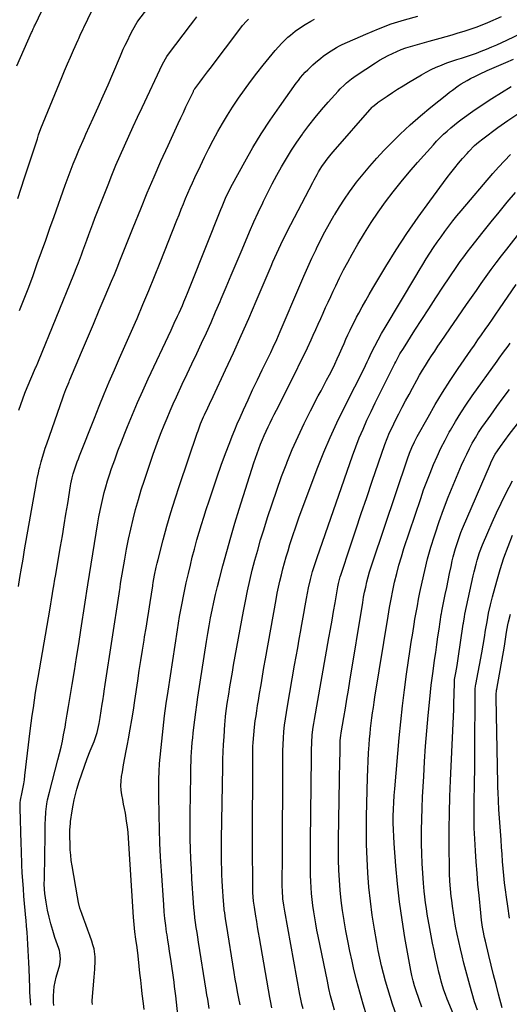
# Model space of a CAD drawing. Units: inches. Extents: x 1889552 to 1894879, y 416840 to 422033.
# Drawn here: x 1892262 to 1892538, y 420008 to 420563 of the extents above; entities that cross this region are included whole.
import ezdxf

# ---------------------------------------------------------------- set-up
doc = ezdxf.new("R2010")
doc.units = ezdxf.units.IN
doc.header["$MEASUREMENT"] = 0
doc.layers.add('7', color=7, linetype='Continuous')
doc.layers.add('8', color=7, linetype='Continuous')

msp = doc.modelspace()

# ---------------------------------------------------------------- linework, layer by layer
at = {"layer": '7', "color": 18}
for points in [[(1892260.45, 420536.95, 1736), (1892268.83, 420555.78, 1736), (1892269.06, 420556.31, 1736), (1892269.77, 420557.88, 1736), (1892270.24, 420558.93, 1736), (1892270.49, 420559.45, 1736), (1892270.73, 420559.97, 1736), (1892283.56, 420587.09, 1736)], [(1892261.11, 420462.18, 1738), (1892263, 420467.93, 1738), (1892264.88, 420473.68, 1738), (1892266.74, 420479.44, 1738), (1892272.04, 420495.85, 1738), (1892272.76, 420498, 1738), (1892274.09, 420501.54, 1738), (1892285.8, 420530.26, 1738), (1892287.4, 420534.13, 1738), (1892289.02, 420537.99, 1738), (1892290.68, 420541.84, 1738), (1892292.37, 420545.68, 1738), (1892294.98, 420551.55, 1738), (1892295.38, 420552.44, 1738), (1892296.6, 420555.11, 1738), (1892297.42, 420556.88, 1738), (1892297.84, 420557.76, 1738), (1892298.27, 420558.64, 1738), (1892305.21, 420573.11, 1738)], [(1892261.39, 420243.19, 1744), (1892262.22, 420248.39, 1744), (1892263.07, 420253.59, 1744), (1892263.96, 420258.78, 1744), (1892264.86, 420263.96, 1744), (1892271.63, 420301.95, 1744), (1892272.02, 420304.1, 1744), (1892272.66, 420307.31, 1744), (1892273.15, 420309.44, 1744), (1892273.42, 420310.5, 1744), (1892274.23, 420313.56, 1744), (1892274.95, 420316.14, 1744), (1892275.7, 420318.71, 1744), (1892276.52, 420321.26, 1744), (1892277.37, 420323.8, 1744), (1892286.42, 420349.75, 1744), (1892286.97, 420351.29, 1744), (1892288.13, 420354.36, 1744), (1892289.92, 420358.77, 1744), (1892290.25, 420359.54, 1744), (1892290.38, 420359.85, 1744), (1892296.93, 420375.38, 1744), (1892300.27, 420383.3, 1744), (1892303.62, 420391.21, 1744), (1892306.97, 420399.13, 1744), (1892310.32, 420407.04, 1744), (1892313.93, 420415.56, 1744), (1892315.51, 420419.32, 1744), (1892317.07, 420423.09, 1744), (1892318.61, 420426.87, 1744), (1892320.12, 420430.66, 1744), (1892321.63, 420434.45, 1744), (1892323.14, 420438.24, 1744), (1892324.65, 420442.03, 1744), (1892326.17, 420445.82, 1744), (1892330.37, 420456.3, 1744), (1892334.06, 420465.29, 1744), (1892337.84, 420474.25, 1744), (1892341.75, 420483.15, 1744), (1892345.75, 420492.01, 1744), (1892351.49, 420504.5, 1744), (1892352.93, 420507.6, 1744), (1892354.37, 420510.7, 1744), (1892355.83, 420513.78, 1744), (1892357.31, 420516.86, 1744), (1892360.02, 420522.51, 1744), (1892360.14, 420522.76, 1744), (1892360.55, 420523.5, 1744), (1892360.85, 420523.97, 1744), (1892363.68, 420527.81, 1744), (1892365.1, 420529.72, 1744), (1892367.97, 420533.54, 1744), (1892369.41, 420535.44, 1744), (1892386.78, 420558.29, 1744), (1892387.82, 420559.6, 1744), (1892390.02, 420562.12, 1744), (1892391.18, 420563.32, 1744)], [(1892261.65, 420342.79, 1742), (1892262.72, 420345.99, 1742), (1892263.84, 420349.17, 1742), (1892265.06, 420352.32, 1742), (1892266.33, 420355.44, 1742), (1892271.09, 420366.68, 1742), (1892271.28, 420367.15, 1742), (1892272.28, 420369.49, 1742), (1892272.68, 420370.43, 1742), (1892292.62, 420419.16, 1742), (1892294.39, 420423.59, 1742), (1892295.25, 420425.82, 1742), (1892296.93, 420430.29, 1742), (1892297.75, 420432.54, 1742), (1892299.37, 420437.03, 1742), (1892299.96, 420438.7, 1742), (1892301.07, 420441.78, 1742), (1892302.2, 420444.85, 1742), (1892303.36, 420447.91, 1742), (1892304.54, 420450.97, 1742), (1892311.9, 420469.79, 1742), (1892314.12, 420475.33, 1742), (1892316.38, 420480.85, 1742), (1892318.72, 420486.33, 1742), (1892321.11, 420491.8, 1742), (1892323.56, 420497.24, 1742), (1892326.03, 420502.66, 1742), (1892328.54, 420508.07, 1742), (1892331.08, 420513.47, 1742), (1892342.62, 420537.79, 1742), (1892345.09, 420542.14, 1742), (1892346.06, 420543.5, 1742), (1892358.37, 420559.8, 1742), (1892360.21, 420562.22, 1742), (1892362.05, 420564.64, 1742)], [(1892268.29, 420007.23, 1746), (1892268.1, 420009.66, 1746), (1892267.81, 420014.51, 1746), (1892267.71, 420016.94, 1746), (1892267.36, 420027.7, 1746), (1892267.23, 420031.14, 1746), (1892267.08, 420034.58, 1746), (1892266.9, 420038.02, 1746), (1892266.71, 420041.46, 1746), (1892266.48, 420044.89, 1746), (1892266.23, 420048.32, 1746), (1892265.95, 420051.75, 1746), (1892265.64, 420055.18, 1746), (1892265.52, 420056.44, 1746), (1892265.15, 420060.49, 1746), (1892264.8, 420064.55, 1746), (1892264.48, 420068.61, 1746), (1892264.19, 420072.68, 1746), (1892263.54, 420082.04, 1746), (1892263.31, 420086.11, 1746), (1892263.23, 420088.14, 1746), (1892263.11, 420092.22, 1746), (1892263.05, 420094.26, 1746), (1892262.92, 420098.33, 1746), (1892262.28, 420118.33, 1746), (1892262.27, 420119.07, 1746), (1892262.4, 420121.29, 1746), (1892262.6, 420122.77, 1746), (1892263.52, 420127.36, 1746), (1892264.38, 420131.96, 1746), (1892264.73, 420134.27, 1746), (1892265.04, 420136.59, 1746), (1892268.08, 420161.79, 1746), (1892268.62, 420166.12, 1746), (1892269.19, 420170.45, 1746), (1892269.79, 420174.78, 1746), (1892270.41, 420179.1, 1746), (1892271.07, 420183.41, 1746), (1892271.75, 420187.73, 1746), (1892272.46, 420192.03, 1746), (1892273.2, 420196.34, 1746), (1892279.29, 420231.09, 1746), (1892279.7, 420233.44, 1746), (1892280.08, 420235.8, 1746), (1892280.65, 420239.34, 1746), (1892281.05, 420241.83, 1746), (1892281.34, 420243.66, 1746), (1892281.95, 420247.33, 1746), (1892282.26, 420249.16, 1746), (1892285.09, 420265.8, 1746), (1892286.13, 420271.88, 1746), (1892287.15, 420277.97, 1746), (1892288.17, 420284.06, 1746), (1892289.18, 420290.15, 1746), (1892290.81, 420300.04, 1746), (1892291.01, 420301.18, 1746), (1892291.72, 420304.59, 1746), (1892292.3, 420306.84, 1746), (1892293.39, 420310.23, 1746), (1892294.57, 420313.59, 1746), (1892295.2, 420315.26, 1746), (1892295.84, 420316.93, 1746), (1892304.19, 420338.24, 1746), (1892306.91, 420345.07, 1746), (1892309.7, 420351.88, 1746), (1892312.56, 420358.66, 1746), (1892315.49, 420365.41, 1746), (1892318.45, 420372.14, 1746), (1892321.41, 420378.88, 1746), (1892324.36, 420385.62, 1746), (1892327.3, 420392.37, 1746), (1892328.24, 420394.5, 1746), (1892331.6, 420402.34, 1746), (1892334.91, 420410.19, 1746), (1892338.13, 420418.08, 1746), (1892341.3, 420426, 1746), (1892350.73, 420449.94, 1746), (1892351.93, 420452.97, 1746), (1892353.14, 420456, 1746), (1892354.38, 420459.02, 1746), (1892355.62, 420462.03, 1746), (1892356.89, 420465.04, 1746), (1892358.18, 420468.03, 1746), (1892359.52, 420471, 1746), (1892360.88, 420473.97, 1746), (1892363.96, 420480.59, 1746), (1892366.29, 420485.45, 1746), (1892368.69, 420490.28, 1746), (1892371.19, 420495.06, 1746), (1892373.75, 420499.81, 1746), (1892376.44, 420504.48, 1746), (1892379.21, 420509.1, 1746), (1892382.12, 420513.64, 1746), (1892385.12, 420518.12, 1746), (1892385.56, 420518.75, 1746), (1892388.9, 420523.46, 1746), (1892392.31, 420528.13, 1746), (1892395.82, 420532.71, 1746), (1892399.4, 420537.24, 1746), (1892404.4, 420543.42, 1746), (1892406.2, 420545.56, 1746), (1892408.05, 420547.66, 1746), (1892409.98, 420549.68, 1746), (1892413.39, 420553.03, 1746), (1892414.72, 420554.25, 1746), (1892417.51, 420556.53, 1746), (1892420.95, 420558.93, 1746), (1892423.03, 420560.23, 1746), (1892426.25, 420562.03, 1746), (1892428.42, 420563.16, 1746)], [(1892281.35, 420007.01, 1748), (1892281.17, 420008.91, 1748), (1892281.12, 420012.36, 1748), (1892281.26, 420015.04, 1748), (1892281.53, 420017.7, 1748), (1892282.03, 420020.32, 1748), (1892282.67, 420022.93, 1748), (1892284.69, 420029.92, 1748), (1892285.16, 420033.34, 1748), (1892284.73, 420036.8, 1748), (1892284.44, 420037.92, 1748), (1892284.1, 420039.04, 1748), (1892281.93, 420045.4, 1748), (1892280.73, 420049.18, 1748), (1892279.62, 420053, 1748), (1892278.67, 420056.85, 1748), (1892277.83, 420060.73, 1748), (1892276.93, 420065.28, 1748), (1892276.23, 420070.2, 1748), (1892275.97, 420075.18, 1748), (1892275.98, 420078.51, 1748), (1892276.27, 420091.31, 1748), (1892276.34, 420095.1, 1748), (1892276.41, 420098.88, 1748), (1892276.45, 420102.67, 1748), (1892276.48, 420106.46, 1748), (1892276.5, 420109.55, 1748), (1892276.56, 420111.79, 1748), (1892276.86, 420116.24, 1748), (1892277.45, 420120.68, 1748), (1892277.84, 420122.87, 1748), (1892278.84, 420127.23, 1748), (1892283.67, 420145.58, 1748), (1892284.55, 420149.09, 1748), (1892285.38, 420152.6, 1748), (1892286.14, 420156.13, 1748), (1892286.86, 420159.68, 1748), (1892287.66, 420163.86, 1748), (1892288.18, 420166.78, 1748), (1892288.86, 420171.19, 1748), (1892289.56, 420175.59, 1748), (1892291.65, 420187.98, 1748), (1892292.93, 420195.65, 1748), (1892294.18, 420203.32, 1748), (1892295.41, 420210.99, 1748), (1892296.62, 420218.66, 1748), (1892299.08, 420234.52, 1748), (1892299.46, 420236.96, 1748), (1892300.02, 420240.61, 1748), (1892300.59, 420244.26, 1748), (1892306.19, 420279.23, 1748), (1892306.78, 420282.66, 1748), (1892307.42, 420286.07, 1748), (1892308.13, 420289.47, 1748), (1892308.9, 420292.85, 1748), (1892309.75, 420296.22, 1748), (1892310.66, 420299.57, 1748), (1892311.66, 420302.89, 1748), (1892312.73, 420306.2, 1748), (1892313.94, 420309.75, 1748), (1892315.7, 420314.8, 1748), (1892317.52, 420319.83, 1748), (1892319.42, 420324.82, 1748), (1892321.39, 420329.8, 1748), (1892322.88, 420333.49, 1748), (1892325.69, 420340.27, 1748), (1892328.57, 420347.02, 1748), (1892331.56, 420353.72, 1748), (1892334.61, 420360.39, 1748), (1892347.42, 420387.77, 1748), (1892349.28, 420391.74, 1748), (1892351.14, 420395.72, 1748), (1892352.06, 420397.71, 1748), (1892353.84, 420401.72, 1748), (1892354.69, 420403.74, 1748), (1892355.84, 420406.5, 1748), (1892356.78, 420408.78, 1748), (1892358.61, 420413.35, 1748), (1892375.5, 420455.85, 1748), (1892376.24, 420457.68, 1748), (1892377, 420459.51, 1748), (1892378.56, 420463.15, 1748), (1892379.38, 420464.95, 1748), (1892381.13, 420468.5, 1748), (1892382.07, 420470.25, 1748), (1892389.01, 420482.87, 1748), (1892393.57, 420490.83, 1748), (1892398.32, 420498.67, 1748), (1892403.35, 420506.33, 1748), (1892408.56, 420513.88, 1748), (1892418.07, 420527.13, 1748), (1892419.26, 420528.73, 1748), (1892420.5, 420530.29, 1748), (1892423.13, 420533.28, 1748), (1892424.52, 420534.7, 1748), (1892427.42, 420537.43, 1748), (1892428.93, 420538.73, 1748), (1892431.89, 420541.18, 1748), (1892433.29, 420542.31, 1748), (1892436.19, 420544.45, 1748), (1892437.68, 420545.46, 1748), (1892440.77, 420547.3, 1748), (1892442.37, 420548.13, 1748), (1892444, 420548.91, 1748), (1892457.22, 420554.86, 1748), (1892464.39, 420557.85, 1748), (1892471.65, 420560.57, 1748), (1892479.05, 420562.88, 1748), (1892486.54, 420564.93, 1748)], [(1892332.25, 420004.75, 1752), (1892331.87, 420008.15, 1752), (1892331.21, 420013.61, 1752), (1892330.76, 420017.47, 1752), (1892330.33, 420021.33, 1752), (1892329.91, 420025.2, 1752), (1892329.51, 420029.06, 1752), (1892328.92, 420034.88, 1752), (1892328.35, 420039.61, 1752), (1892327.67, 420044.32, 1752), (1892327.11, 420048.47, 1752), (1892326.86, 420050.55, 1752), (1892326.45, 420054.72, 1752), (1892326.29, 420056.81, 1752), (1892323.45, 420101.25, 1752), (1892323.19, 420104.5, 1752), (1892322.85, 420107.74, 1752), (1892322.41, 420110.96, 1752), (1892321.89, 420114.18, 1752), (1892321.67, 420115.39, 1752), (1892321.19, 420117.99, 1752), (1892320.71, 420120.59, 1752), (1892320.22, 420123.19, 1752), (1892319.72, 420125.78, 1752), (1892319.35, 420128.38, 1752), (1892319.18, 420130.97, 1752), (1892319.29, 420133.57, 1752), (1892319.58, 420136.18, 1752), (1892320.02, 420138.79, 1752), (1892320.69, 420142.7, 1752), (1892321.38, 420146.61, 1752), (1892322.1, 420150.51, 1752), (1892322.82, 420154.41, 1752), (1892323.39, 420157.36, 1752), (1892324.37, 420162.75, 1752), (1892325.32, 420168.13, 1752), (1892326.2, 420173.53, 1752), (1892327.03, 420178.94, 1752), (1892328.68, 420190.12, 1752), (1892329.55, 420195.87, 1752), (1892330.43, 420201.62, 1752), (1892331.34, 420207.36, 1752), (1892332.27, 420213.1, 1752), (1892332.56, 420214.83, 1752), (1892333.35, 420219.7, 1752), (1892334.14, 420224.58, 1752), (1892334.91, 420229.45, 1752), (1892335.68, 420234.33, 1752), (1892337.12, 420243.57, 1752), (1892337.19, 420244.08, 1752), (1892337.44, 420245.6, 1752), (1892338.16, 420249.62, 1752), (1892339.06, 420254.12, 1752), (1892339.58, 420256.36, 1752), (1892340.13, 420258.59, 1752), (1892342.99, 420269.64, 1752), (1892345.09, 420277.37, 1752), (1892347.3, 420285.06, 1752), (1892349.67, 420292.7, 1752), (1892352.17, 420300.3, 1752), (1892362.19, 420329.8, 1752), (1892362.65, 420331.12, 1752), (1892364.14, 420335.04, 1752), (1892365.79, 420338.89, 1752), (1892366.37, 420340.16, 1752), (1892368.17, 420344.01, 1752), (1892369.16, 420346.13, 1752), (1892371.15, 420350.39, 1752), (1892378.17, 420365.41, 1752), (1892382.62, 420375.07, 1752), (1892387, 420384.76, 1752), (1892391.28, 420394.5, 1752), (1892395.5, 420404.26, 1752), (1892403.83, 420423.87, 1752), (1892404.9, 420426.36, 1752), (1892405.98, 420428.85, 1752), (1892407.08, 420431.32, 1752), (1892408.19, 420433.79, 1752), (1892409.33, 420436.25, 1752), (1892410.5, 420438.69, 1752), (1892411.71, 420441.12, 1752), (1892412.94, 420443.53, 1752), (1892427.35, 420471.16, 1752), (1892428.16, 420472.68, 1752), (1892429.81, 420475.68, 1752), (1892430.66, 420477.17, 1752), (1892432.45, 420480.09, 1752), (1892434.46, 420482.97, 1752), (1892435.52, 420484.38, 1752), (1892437.73, 420487.11, 1752), (1892438.87, 420488.45, 1752), (1892460.89, 420513.53, 1752), (1892461.26, 420513.95, 1752), (1892463.78, 420516.15, 1752), (1892464.24, 420516.48, 1752), (1892469.25, 420519.87, 1752), (1892472.24, 420521.86, 1752), (1892475.24, 420523.81, 1752), (1892478.28, 420525.7, 1752), (1892481.35, 420527.57, 1752), (1892488.63, 420531.91, 1752), (1892491.36, 420533.45, 1752), (1892494.14, 420534.89, 1752), (1892496.98, 420536.19, 1752), (1892499.88, 420537.4, 1752), (1892500.3, 420537.56, 1752), (1892503.03, 420538.58, 1752), (1892505.77, 420539.55, 1752), (1892508.54, 420540.45, 1752), (1892511.33, 420541.31, 1752), (1892514.11, 420542.18, 1752), (1892516.87, 420543.1, 1752), (1892519.61, 420544.09, 1752), (1892522.33, 420545.14, 1752), (1892525.4, 420546.38, 1752), (1892528.3, 420547.58, 1752), (1892531.18, 420548.82, 1752), (1892534.03, 420550.11, 1752), (1892536.87, 420551.44, 1752), (1892554.92, 420560.14, 1752)], [(1892351.26, 420001.67, 1754), (1892350.07, 420012.47, 1754), (1892349.78, 420015.05, 1754), (1892349.48, 420017.63, 1754), (1892349.17, 420020.21, 1754), (1892348.85, 420022.78, 1754), (1892348.51, 420025.35, 1754), (1892348.15, 420027.92, 1754), (1892347.76, 420030.49, 1754), (1892347.35, 420033.05, 1754), (1892346.63, 420037.41, 1754), (1892346.12, 420040.57, 1754), (1892345.63, 420043.74, 1754), (1892345.16, 420046.91, 1754), (1892344.96, 420048.28, 1754), (1892344.44, 420052.14, 1754), (1892343.98, 420056, 1754), (1892343.61, 420059.88, 1754), (1892343.3, 420063.76, 1754), (1892342.01, 420082.94, 1754), (1892341.54, 420090.77, 1754), (1892341.16, 420098.61, 1754), (1892340.9, 420106.46, 1754), (1892340.73, 420114.31, 1754), (1892340.57, 420125.5, 1754), (1892340.55, 420127.76, 1754), (1892340.54, 420130.01, 1754), (1892340.58, 420134.52, 1754), (1892340.68, 420139.03, 1754), (1892340.96, 420143.46, 1754), (1892342.23, 420156.13, 1754), (1892342.99, 420163.19, 1754), (1892343.83, 420170.24, 1754), (1892344.77, 420177.29, 1754), (1892345.78, 420184.32, 1754), (1892351.02, 420218.76, 1754), (1892351.63, 420222.57, 1754), (1892352.26, 420226.38, 1754), (1892352.94, 420230.17, 1754), (1892353.65, 420233.96, 1754), (1892354.41, 420237.74, 1754), (1892355.19, 420241.52, 1754), (1892356.01, 420245.29, 1754), (1892356.86, 420249.05, 1754), (1892357.23, 420250.68, 1754), (1892358.32, 420255.25, 1754), (1892359.44, 420259.8, 1754), (1892360.62, 420264.35, 1754), (1892361.84, 420268.88, 1754), (1892362.06, 420269.66, 1754), (1892363.27, 420273.94, 1754), (1892364.53, 420278.21, 1754), (1892365.85, 420282.46, 1754), (1892367.21, 420286.7, 1754), (1892368.85, 420291.67, 1754), (1892371.1, 420298.37, 1754), (1892373.41, 420305.04, 1754), (1892375.79, 420311.69, 1754), (1892378.24, 420318.33, 1754), (1892380.57, 420324.54, 1754), (1892381.94, 420328.07, 1754), (1892383.34, 420331.6, 1754), (1892384.82, 420335.09, 1754), (1892386.33, 420338.56, 1754), (1892388.3, 420342.96, 1754), (1892390.86, 420348.61, 1754), (1892393.46, 420354.24, 1754), (1892396.13, 420359.83, 1754), (1892398.84, 420365.41, 1754), (1892403.71, 420375.31, 1754), (1892405.11, 420378.23, 1754), (1892407.12, 420382.64, 1754), (1892409.05, 420387.08, 1754), (1892420.08, 420413.11, 1754), (1892422.28, 420418.22, 1754), (1892424.53, 420423.32, 1754), (1892426.84, 420428.38, 1754), (1892429.19, 420433.43, 1754), (1892429.38, 420433.83, 1754), (1892431.74, 420438.63, 1754), (1892434.19, 420443.38, 1754), (1892436.77, 420448.06, 1754), (1892439.45, 420452.69, 1754), (1892439.72, 420453.13, 1754), (1892442.4, 420457.45, 1754), (1892445.18, 420461.71, 1754), (1892448.11, 420465.87, 1754), (1892451.13, 420469.96, 1754), (1892452.12, 420471.26, 1754), (1892455.79, 420475.89, 1754), (1892459.56, 420480.43, 1754), (1892463.49, 420484.83, 1754), (1892467.52, 420489.15, 1754), (1892471.13, 420492.88, 1754), (1892476.61, 420498.34, 1754), (1892482.22, 420503.64, 1754), (1892488.03, 420508.73, 1754), (1892493.98, 420513.67, 1754), (1892502.94, 420520.83, 1754), (1892504.52, 420522.06, 1754), (1892506.12, 420523.27, 1754), (1892509.39, 420525.6, 1754), (1892511.06, 420526.7, 1754), (1892514.5, 420528.75, 1754), (1892516.26, 420529.7, 1754), (1892519.14, 420531.17, 1754), (1892521.31, 420532.23, 1754), (1892525.71, 420534.23, 1754), (1892536.17, 420538.77, 1754), (1892540.65, 420540.74, 1754)], [(1892369.03, 420005.28, 1756), (1892368.57, 420007.87, 1756), (1892368.13, 420010.47, 1756), (1892367.69, 420013.07, 1756), (1892367.27, 420015.67, 1756), (1892362.93, 420042.68, 1756), (1892362.5, 420045.44, 1756), (1892362.08, 420048.19, 1756), (1892361.68, 420050.95, 1756), (1892361.29, 420053.71, 1756), (1892360.94, 420056.48, 1756), (1892360.63, 420059.25, 1756), (1892360.38, 420062.02, 1756), (1892360.16, 420064.8, 1756), (1892359.24, 420078.46, 1756), (1892358.9, 420084.05, 1756), (1892358.63, 420089.65, 1756), (1892358.44, 420095.25, 1756), (1892358.31, 420100.85, 1756), (1892358.26, 420106.46, 1756), (1892358.24, 420112.06, 1756), (1892358.27, 420117.67, 1756), (1892358.34, 420123.28, 1756), (1892358.61, 420139.17, 1756), (1892358.68, 420141.85, 1756), (1892358.76, 420144.53, 1756), (1892358.87, 420147.21, 1756), (1892359.01, 420149.89, 1756), (1892359.18, 420152.56, 1756), (1892359.39, 420155.23, 1756), (1892359.64, 420157.9, 1756), (1892359.91, 420160.57, 1756), (1892360.28, 420163.79, 1756), (1892360.79, 420168.06, 1756), (1892361.33, 420172.33, 1756), (1892361.93, 420176.59, 1756), (1892362.57, 420180.85, 1756), (1892367.47, 420212.26, 1756), (1892368.19, 420216.71, 1756), (1892368.95, 420221.15, 1756), (1892369.77, 420225.59, 1756), (1892370.63, 420230.01, 1756), (1892371.55, 420234.43, 1756), (1892372.53, 420238.83, 1756), (1892373.59, 420243.21, 1756), (1892374.71, 420247.57, 1756), (1892376.67, 420254.96, 1756), (1892378.86, 420263, 1756), (1892381.13, 420271.01, 1756), (1892383.5, 420279, 1756), (1892385.95, 420286.96, 1756), (1892394.18, 420313.1, 1756), (1892395.03, 420315.72, 1756), (1892395.92, 420318.31, 1756), (1892396.86, 420320.89, 1756), (1892397.84, 420323.46, 1756), (1892398.93, 420326.12, 1756), (1892399.96, 420328.53, 1756), (1892401.05, 420330.91, 1756), (1892402.18, 420333.27, 1756), (1892403.34, 420335.62, 1756), (1892404.5, 420337.97, 1756), (1892405.67, 420340.32, 1756), (1892406.85, 420342.66, 1756), (1892417.99, 420364.78, 1756), (1892420.16, 420369.15, 1756), (1892422.29, 420373.53, 1756), (1892424.38, 420377.94, 1756), (1892426.43, 420382.36, 1756), (1892427.65, 420385.03, 1756), (1892429.06, 420388.14, 1756), (1892430.46, 420391.25, 1756), (1892431.85, 420394.36, 1756), (1892433.24, 420397.48, 1756), (1892434.63, 420400.59, 1756), (1892436.03, 420403.7, 1756), (1892437.46, 420406.79, 1756), (1892438.91, 420409.88, 1756), (1892440.3, 420412.83, 1756), (1892442.5, 420417.36, 1756), (1892444.78, 420421.85, 1756), (1892447.16, 420426.29, 1756), (1892449.6, 420430.69, 1756), (1892452.85, 420436.37, 1756), (1892456.49, 420442.49, 1756), (1892460.28, 420448.53, 1756), (1892464.28, 420454.43, 1756), (1892468.41, 420460.23, 1756), (1892472.73, 420465.91, 1756), (1892477.15, 420471.51, 1756), (1892481.72, 420476.98, 1756), (1892486.39, 420482.37, 1756), (1892495.37, 420492.45, 1756), (1892497.22, 420494.46, 1756), (1892499.12, 420496.42, 1756), (1892501.08, 420498.31, 1756), (1892503.09, 420500.16, 1756), (1892505.16, 420501.95, 1756), (1892507.26, 420503.68, 1756), (1892509.42, 420505.35, 1756), (1892511.61, 420506.98, 1756), (1892517.66, 420511.3, 1756), (1892522.95, 420514.97, 1756), (1892528.32, 420518.53, 1756), (1892533.78, 420521.93, 1756), (1892539.32, 420525.23, 1756)], [(1892386.37, 420007.3, 1758), (1892385.64, 420010.93, 1758), (1892384.96, 420014.58, 1758), (1892384.3, 420018.23, 1758), (1892383.68, 420021.88, 1758), (1892383.06, 420025.54, 1758), (1892378.66, 420052.57, 1758), (1892378.15, 420055.87, 1758), (1892377.68, 420059.18, 1758), (1892377.48, 420060.83, 1758), (1892377.14, 420064.15, 1758), (1892377.01, 420065.82, 1758), (1892376.46, 420073.99, 1758), (1892376.26, 420077.33, 1758), (1892376.1, 420080.69, 1758), (1892375.99, 420084.04, 1758), (1892375.91, 420087.39, 1758), (1892375.87, 420090.75, 1758), (1892375.86, 420094.11, 1758), (1892375.88, 420097.46, 1758), (1892375.92, 420100.82, 1758), (1892376.6, 420141.64, 1758), (1892376.71, 420145.84, 1758), (1892376.85, 420150.03, 1758), (1892377.06, 420154.23, 1758), (1892377.31, 420158.42, 1758), (1892377.8, 420165.71, 1758), (1892377.91, 420167.17, 1758), (1892378.19, 420170.07, 1758), (1892378.73, 420174.4, 1758), (1892379.16, 420177.29, 1758), (1892379.98, 420182.61, 1758), (1892380.63, 420186.71, 1758), (1892381.31, 420190.81, 1758), (1892382.02, 420194.9, 1758), (1892382.75, 420198.99, 1758), (1892388.29, 420229.28, 1758), (1892389.41, 420235.09, 1758), (1892390.6, 420240.88, 1758), (1892391.9, 420246.65, 1758), (1892393.28, 420252.41, 1758), (1892394.77, 420258.13, 1758), (1892396.32, 420263.84, 1758), (1892397.96, 420269.52, 1758), (1892399.68, 420275.18, 1758), (1892401.87, 420282.19, 1758), (1892404.39, 420289.94, 1758), (1892407.01, 420297.64, 1758), (1892409.79, 420305.3, 1758), (1892412.69, 420312.91, 1758), (1892412.74, 420313.04, 1758), (1892415.81, 420320.5, 1758), (1892419.04, 420327.9, 1758), (1892422.5, 420335.18, 1758), (1892426.12, 420342.4, 1758), (1892430.46, 420350.72, 1758), (1892432.02, 420353.72, 1758), (1892433.6, 420356.72, 1758), (1892435.17, 420359.71, 1758), (1892436.76, 420362.7, 1758), (1892438.41, 420365.89, 1758), (1892439.81, 420368.73, 1758), (1892441.15, 420371.61, 1758), (1892442.44, 420374.5, 1758), (1892443.88, 420377.81, 1758), (1892444.98, 420380.32, 1758), (1892446.1, 420382.81, 1758), (1892447.23, 420385.3, 1758), (1892448.39, 420387.78, 1758), (1892449.58, 420390.24, 1758), (1892450.81, 420392.68, 1758), (1892452.08, 420395.11, 1758), (1892453.31, 420397.42, 1758), (1892455.23, 420400.98, 1758), (1892457.2, 420404.52, 1758), (1892459.21, 420408.02, 1758), (1892461.27, 420411.51, 1758), (1892468.57, 420423.67, 1758), (1892474.45, 420433.13, 1758), (1892480.5, 420442.46, 1758), (1892486.83, 420451.62, 1758), (1892493.34, 420460.65, 1758), (1892503.19, 420473.88, 1758), (1892505.28, 420476.62, 1758), (1892507.41, 420479.34, 1758), (1892509.6, 420482, 1758), (1892511.84, 420484.63, 1758), (1892514.38, 420487.55, 1758), (1892515.39, 420488.68, 1758), (1892518.57, 420491.91, 1758), (1892520.84, 420493.92, 1758), (1892523.22, 420495.78, 1758), (1892531.8, 420502.09, 1758), (1892537.36, 420506.06, 1758), (1892542.98, 420509.94, 1758)], [(1892422, 420005.09, 1762), (1892421.23, 420007.76, 1762), (1892420.58, 420010.46, 1762), (1892420.03, 420013.18, 1762), (1892411.58, 420060.18, 1762), (1892411.38, 420061.33, 1762), (1892411, 420063.64, 1762), (1892410.51, 420067.11, 1762), (1892410.21, 420071.75, 1762), (1892410.18, 420074.07, 1762), (1892410.19, 420076.94, 1762), (1892410.2, 420079.54, 1762), (1892410.2, 420082.14, 1762), (1892410.21, 420084.74, 1762), (1892410.22, 420087.34, 1762), (1892410.43, 420146.93, 1762), (1892410.49, 420150.56, 1762), (1892410.62, 420154.19, 1762), (1892410.84, 420157.82, 1762), (1892411.12, 420161.44, 1762), (1892411.5, 420165.05, 1762), (1892411.94, 420168.66, 1762), (1892412.46, 420172.25, 1762), (1892413.05, 420175.84, 1762), (1892417.14, 420198.86, 1762), (1892418.01, 420203.74, 1762), (1892418.88, 420208.62, 1762), (1892419.75, 420213.5, 1762), (1892420.63, 420218.38, 1762), (1892420.87, 420219.74, 1762), (1892421.63, 420223.94, 1762), (1892422.39, 420228.14, 1762), (1892423.15, 420232.34, 1762), (1892423.91, 420236.54, 1762), (1892425.01, 420242.61, 1762), (1892426, 420247.23, 1762), (1892427.26, 420251.79, 1762), (1892428.15, 420254.62, 1762), (1892429.26, 420258, 1762), (1892429.83, 420259.68, 1762), (1892449.75, 420316.89, 1762), (1892451.62, 420322, 1762), (1892453.58, 420327.06, 1762), (1892455.7, 420332.07, 1762), (1892457.91, 420337.03, 1762), (1892460.23, 420341.95, 1762), (1892462.58, 420346.86, 1762), (1892464.98, 420351.74, 1762), (1892467.41, 420356.6, 1762), (1892473.68, 420368.96, 1762), (1892474.24, 420370.06, 1762), (1892476.54, 420374.42, 1762), (1892478.44, 420377.6, 1762), (1892484.91, 420387.76, 1762), (1892488.84, 420393.87, 1762), (1892492.79, 420399.96, 1762), (1892496.78, 420406.02, 1762), (1892500.8, 420412.07, 1762), (1892508.64, 420423.76, 1762), (1892510.53, 420426.51, 1762), (1892512.47, 420429.23, 1762), (1892514.46, 420431.9, 1762), (1892516.51, 420434.54, 1762), (1892523.4, 420443.24, 1762), (1892527.91, 420448.87, 1762), (1892532.46, 420454.47, 1762), (1892537.07, 420460.02, 1762), (1892541.72, 420465.54, 1762)], [(1892439.61, 420004.37, 1764), (1892438.5, 420008.42, 1764), (1892437.45, 420012.48, 1764), (1892436.5, 420016.56, 1764), (1892435.61, 420020.66, 1764), (1892430.37, 420046.11, 1764), (1892429.7, 420049.52, 1764), (1892429.05, 420052.94, 1764), (1892428.45, 420056.36, 1764), (1892427.88, 420059.79, 1764), (1892427.38, 420063.27, 1764), (1892426.96, 420066.68, 1764), (1892426.63, 420070.1, 1764), (1892426.37, 420073.54, 1764), (1892426.2, 420076.97, 1764), (1892426.07, 420080.41, 1764), (1892426.02, 420083.86, 1764), (1892426.01, 420087.3, 1764), (1892426.09, 420095.97, 1764), (1892426.16, 420103.75, 1764), (1892426.23, 420111.52, 1764), (1892426.3, 420119.3, 1764), (1892426.38, 420127.08, 1764), (1892426.61, 420150.92, 1764), (1892426.75, 420155.28, 1764), (1892427.07, 420159.62, 1764), (1892427.57, 420163.95, 1764), (1892427.89, 420166.1, 1764), (1892428.25, 420168.25, 1764), (1892436.49, 420214.33, 1764), (1892437.37, 420219.27, 1764), (1892438.24, 420224.21, 1764), (1892439.09, 420229.16, 1764), (1892439.93, 420234.1, 1764), (1892441.27, 420242.04, 1764), (1892441.45, 420243.02, 1764), (1892441.85, 420244.95, 1764), (1892442.87, 420248.77, 1764), (1892443.17, 420249.71, 1764), (1892448.62, 420266.12, 1764), (1892451.66, 420275.26, 1764), (1892454.73, 420284.39, 1764), (1892457.83, 420293.51, 1764), (1892460.95, 420302.63, 1764), (1892468.05, 420323.3, 1764), (1892469.31, 420326.72, 1764), (1892470.72, 420330.08, 1764), (1892472.25, 420333.39, 1764), (1892473.87, 420336.66, 1764), (1892475.95, 420340.7, 1764), (1892477.83, 420344.33, 1764), (1892479.73, 420347.95, 1764), (1892481.66, 420351.56, 1764), (1892483.61, 420355.16, 1764), (1892486.06, 420359.63, 1764), (1892487.63, 420362.44, 1764), (1892489.25, 420365.22, 1764), (1892490.92, 420367.96, 1764), (1892492.64, 420370.68, 1764), (1892494.4, 420373.38, 1764), (1892496.17, 420376.06, 1764), (1892497.96, 420378.73, 1764), (1892499.77, 420381.39, 1764), (1892514.12, 420402.34, 1764), (1892516.86, 420406.31, 1764), (1892519.61, 420410.25, 1764), (1892522.39, 420414.18, 1764), (1892525.18, 420418.1, 1764), (1892528.01, 420421.99, 1764), (1892530.88, 420425.86, 1764), (1892533.79, 420429.69, 1764), (1892536.73, 420433.5, 1764), (1892555.42, 420457.41, 1764)], [(1892457.85, 420000.92, 1766), (1892455.81, 420007.67, 1766), (1892453.88, 420014.45, 1766), (1892452.1, 420021.27, 1766), (1892450.42, 420028.12, 1766), (1892449.52, 420032, 1766), (1892448.26, 420037.67, 1766), (1892447.08, 420043.35, 1766), (1892446.01, 420049.05, 1766), (1892445.01, 420054.76, 1766), (1892444.99, 420054.92, 1766), (1892444.15, 420060.58, 1766), (1892443.42, 420066.25, 1766), (1892442.87, 420071.94, 1766), (1892442.43, 420077.65, 1766), (1892442.14, 420083.36, 1766), (1892441.95, 420089.08, 1766), (1892441.89, 420094.8, 1766), (1892441.91, 420100.52, 1766), (1892442.47, 420134.15, 1766), (1892442.53, 420137.86, 1766), (1892442.6, 420141.56, 1766), (1892442.66, 420145.26, 1766), (1892442.73, 420148.96, 1766), (1892442.83, 420154.91, 1766), (1892442.89, 420156.36, 1766), (1892443.16, 420159.25, 1766), (1892443.38, 420160.68, 1766), (1892444.9, 420169.48, 1766), (1892445.77, 420174.59, 1766), (1892446.63, 420179.71, 1766), (1892447.48, 420184.82, 1766), (1892448.32, 420189.94, 1766), (1892455.53, 420234.26, 1766), (1892456.04, 420237.18, 1766), (1892456.59, 420240.08, 1766), (1892457.21, 420242.97, 1766), (1892457.87, 420245.86, 1766), (1892458.6, 420248.72, 1766), (1892459.39, 420251.57, 1766), (1892460.25, 420254.4, 1766), (1892461.16, 420257.22, 1766), (1892480.84, 420315.32, 1766), (1892481.99, 420318.53, 1766), (1892483.25, 420321.69, 1766), (1892484.65, 420324.79, 1766), (1892485.42, 420326.31, 1766), (1892486.23, 420327.81, 1766), (1892492.41, 420338.87, 1766), (1892496.43, 420345.83, 1766), (1892500.57, 420352.71, 1766), (1892504.91, 420359.48, 1766), (1892509.37, 420366.16, 1766), (1892516.49, 420376.53, 1766), (1892518.5, 420379.44, 1766), (1892520.52, 420382.36, 1766), (1892522.55, 420385.26, 1766), (1892524.59, 420388.17, 1766), (1892526.63, 420391.07, 1766), (1892528.65, 420393.98, 1766), (1892530.67, 420396.89, 1766), (1892532.68, 420399.81, 1766), (1892542.16, 420413.66, 1766)], [(1892480.9, 419983.12, 1768), (1892472.39, 420007.78, 1768), (1892470.98, 420012.04, 1768), (1892469.63, 420016.31, 1768), (1892468.39, 420020.62, 1768), (1892467.21, 420024.94, 1768), (1892466.13, 420029.29, 1768), (1892465.14, 420033.66, 1768), (1892464.25, 420038.05, 1768), (1892463.44, 420042.46, 1768), (1892462.15, 420050.02, 1768), (1892460.93, 420057.91, 1768), (1892459.88, 420065.82, 1768), (1892459.07, 420073.77, 1768), (1892458.42, 420081.72, 1768), (1892458.01, 420089.7, 1768), (1892457.73, 420097.68, 1768), (1892457.67, 420105.66, 1768), (1892457.74, 420113.65, 1768), (1892458.23, 420135.62, 1768), (1892458.38, 420140.23, 1768), (1892458.57, 420144.84, 1768), (1892458.84, 420149.45, 1768), (1892459.16, 420154.05, 1768), (1892459.41, 420157.3, 1768), (1892459.67, 420160.27, 1768), (1892459.96, 420163.24, 1768), (1892460.31, 420166.2, 1768), (1892460.69, 420169.16, 1768), (1892461.11, 420172.11, 1768), (1892461.55, 420175.06, 1768), (1892462, 420178.01, 1768), (1892462.46, 420180.95, 1768), (1892469.8, 420226.53, 1768), (1892470.63, 420231.36, 1768), (1892471.51, 420236.18, 1768), (1892472.49, 420240.98, 1768), (1892473.54, 420245.77, 1768), (1892474.69, 420250.53, 1768), (1892475.94, 420255.26, 1768), (1892477.33, 420259.96, 1768), (1892478.81, 420264.63, 1768), (1892488.23, 420292.89, 1768), (1892489.9, 420297.72, 1768), (1892491.64, 420302.52, 1768), (1892493.49, 420307.27, 1768), (1892495.42, 420312, 1768), (1892497.47, 420316.67, 1768), (1892499.63, 420321.29, 1768), (1892501.95, 420325.84, 1768), (1892504.37, 420330.33, 1768), (1892504.98, 420331.42, 1768), (1892507.86, 420336.36, 1768), (1892510.85, 420341.24, 1768), (1892514.01, 420346.02, 1768), (1892517.27, 420350.72, 1768), (1892531.32, 420370.31, 1768), (1892532.54, 420372.02, 1768), (1892535.01, 420375.44, 1768), (1892537.47, 420378.85, 1768), (1892538.68, 420380.57, 1768)], [(1892507.44, 420000.11, 1772), (1892503.18, 420010.61, 1772), (1892502.23, 420013.09, 1772), (1892501.34, 420015.58, 1772), (1892500.55, 420018.1, 1772), (1892499.81, 420020.64, 1772), (1892499.14, 420023.2, 1772), (1892498.49, 420025.77, 1772), (1892497.88, 420028.35, 1772), (1892497.29, 420030.93, 1772), (1892496.63, 420033.96, 1772), (1892495.76, 420038.07, 1772), (1892494.92, 420042.18, 1772), (1892494.13, 420046.31, 1772), (1892493.38, 420050.44, 1772), (1892491.96, 420058.5, 1772), (1892491.43, 420061.72, 1772), (1892490.96, 420064.94, 1772), (1892490.57, 420068.18, 1772), (1892490.24, 420071.42, 1772), (1892489.82, 420076, 1772), (1892489.39, 420081.54, 1772), (1892489.05, 420087.08, 1772), (1892488.85, 420092.64, 1772), (1892488.74, 420098.19, 1772), (1892488.73, 420099.58, 1772), (1892488.74, 420105.83, 1772), (1892488.83, 420112.08, 1772), (1892489.03, 420118.33, 1772), (1892489.31, 420124.58, 1772), (1892489.93, 420136.03, 1772), (1892490.44, 420144.65, 1772), (1892491.03, 420153.26, 1772), (1892491.72, 420161.86, 1772), (1892492.49, 420170.46, 1772), (1892493.36, 420179.66, 1772), (1892493.77, 420183.65, 1772), (1892494.21, 420187.64, 1772), (1892494.7, 420191.62, 1772), (1892495.23, 420195.6, 1772), (1892496.09, 420201.76, 1772), (1892496.71, 420206.14, 1772), (1892497.33, 420210.52, 1772), (1892497.98, 420214.9, 1772), (1892498.63, 420219.28, 1772), (1892499.87, 420227.55, 1772), (1892499.95, 420228.03, 1772), (1892500.16, 420229.21, 1772), (1892500.21, 420229.45, 1772), (1892502.12, 420238.82, 1772), (1892502.92, 420242.75, 1772), (1892503.73, 420246.68, 1772), (1892504.55, 420250.61, 1772), (1892505.37, 420254.54, 1772), (1892506.03, 420257.69, 1772), (1892506.56, 420260.04, 1772), (1892507.8, 420264.68, 1772), (1892509.27, 420269.26, 1772), (1892510.96, 420273.77, 1772), (1892511.88, 420275.99, 1772), (1892527.57, 420312.5, 1772), (1892528.06, 420313.6, 1772), (1892530.25, 420317.84, 1772), (1892531.52, 420319.86, 1772), (1892533.23, 420322.28, 1772), (1892535.69, 420325.63, 1772), (1892538.2, 420328.93, 1772), (1892559.49, 420356.46, 1772)], [(1892520.27, 420004.33, 1774), (1892518.66, 420008.99, 1774), (1892517.22, 420013.7, 1774), (1892515.88, 420018.44, 1774), (1892512.6, 420030.89, 1774), (1892511.57, 420034.94, 1774), (1892510.59, 420039.01, 1774), (1892509.67, 420043.09, 1774), (1892508.81, 420047.19, 1774), (1892507.94, 420051.64, 1774), (1892507.28, 420055.41, 1774), (1892506.69, 420059.2, 1774), (1892506.15, 420062.99, 1774), (1892505.71, 420066.33, 1774), (1892505.45, 420068.47, 1774), (1892505.02, 420072.74, 1774), (1892504.71, 420077.03, 1774), (1892504.53, 420081.33, 1774), (1892504.49, 420083.48, 1774), (1892504.36, 420097.42, 1774), (1892504.35, 420106.54, 1774), (1892504.44, 420115.66, 1774), (1892504.69, 420124.78, 1774), (1892505.03, 420133.89, 1774), (1892506.53, 420165.97, 1774), (1892506.7, 420169.97, 1774), (1892506.86, 420173.97, 1774), (1892506.98, 420177.97, 1774), (1892507.09, 420181.97, 1774), (1892507.28, 420189.7, 1774), (1892507.29, 420189.97, 1774), (1892507.34, 420190.51, 1774), (1892507.38, 420190.77, 1774), (1892508.03, 420194.57, 1774), (1892508.71, 420198.63, 1774), (1892509.33, 420202.7, 1774), (1892512.18, 420221.95, 1774), (1892512.29, 420222.66, 1774), (1892512.9, 420226.2, 1774), (1892513.18, 420227.6, 1774), (1892517.79, 420249.31, 1774), (1892518.3, 420251.54, 1774), (1892519.43, 420255.96, 1774), (1892520.05, 420258.15, 1774), (1892521.48, 420262.48, 1774), (1892523.12, 420266.74, 1774), (1892526.04, 420273.74, 1774), (1892528.45, 420279.32, 1774), (1892530.94, 420284.86, 1774), (1892533.57, 420290.33, 1774), (1892536.29, 420295.76, 1774), (1892539.93, 420302.83, 1774)], [(1892534.26, 420005.62, 1776), (1892532.18, 420013.36, 1776), (1892530.74, 420018.82, 1776), (1892529.33, 420024.28, 1776), (1892527.97, 420029.76, 1776), (1892526.65, 420035.24, 1776), (1892524.75, 420043.26, 1776), (1892524.3, 420045.22, 1776), (1892523.51, 420049.17, 1776), (1892523.16, 420051.16, 1776), (1892522.56, 420055.15, 1776), (1892522.1, 420059.15, 1776), (1892521.12, 420069.04, 1776), (1892520.53, 420075.34, 1776), (1892519.99, 420081.64, 1776), (1892519.52, 420087.95, 1776), (1892519.1, 420094.26, 1776), (1892518.7, 420100.89, 1776), (1892518.54, 420103.89, 1776), (1892518.41, 420106.89, 1776), (1892518.34, 420109.89, 1776), (1892518.3, 420112.9, 1776), (1892518.3, 420115.9, 1776), (1892518.31, 420118.91, 1776), (1892518.35, 420121.91, 1776), (1892518.41, 420124.92, 1776), (1892518.51, 420129.01, 1776), (1892518.62, 420134.06, 1776), (1892518.71, 420139.12, 1776), (1892518.77, 420144.17, 1776), (1892518.81, 420149.23, 1776), (1892519.01, 420185.09, 1776), (1892519.02, 420185.46, 1776), (1892519.17, 420187.31, 1776), (1892519.29, 420188.04, 1776), (1892522.63, 420205.85, 1776), (1892523.4, 420210.13, 1776), (1892524.13, 420214.42, 1776), (1892524.83, 420218.71, 1776), (1892525.63, 420223.43, 1776), (1892526.07, 420225.78, 1776), (1892526.53, 420228.15, 1776), (1892527.54, 420232.85, 1776), (1892528.72, 420237.51, 1776), (1892531.08, 420246.2, 1776), (1892533.03, 420252.81, 1776), (1892535.14, 420259.37, 1776), (1892537.52, 420265.84, 1776), (1892540.07, 420272.25, 1776)], [(1892538.29, 420056.3, 1778), (1892537.28, 420062.91, 1778), (1892536.56, 420068.14, 1778), (1892536.03, 420072.15, 1778), (1892535.55, 420076.17, 1778), (1892535.14, 420080.2, 1778), (1892534.78, 420084.23, 1778), (1892534.45, 420088.27, 1778), (1892534.13, 420092.31, 1778), (1892533.83, 420096.34, 1778), (1892533.53, 420100.38, 1778), (1892532.65, 420112.6, 1778), (1892532.32, 420117.48, 1778), (1892532.05, 420122.36, 1778), (1892531.84, 420127.24, 1778), (1892531.77, 420129.69, 1778), (1892531.71, 420132.13, 1778), (1892530.77, 420180.47, 1778), (1892530.85, 420182.91, 1778), (1892530.98, 420184.12, 1778), (1892531.06, 420184.72, 1778), (1892531.16, 420185.33, 1778), (1892535.44, 420209.55, 1778), (1892536.01, 420213.54, 1778), (1892536.55, 420217.54, 1778), (1892537.36, 420221.74, 1778), (1892537.76, 420223.41, 1778), (1892538.88, 420227.74, 1778)]]:
    msp.add_polyline3d(points, dxfattribs=at)
at = {"layer": '8', "color": 18}
for points in [[(1892262.06, 420398.93, 1740), (1892264.63, 420405.51, 1740), (1892267.15, 420412.11, 1740), (1892269.6, 420418.74, 1740), (1892272, 420425.38, 1740), (1892274.37, 420432.04, 1740), (1892276.74, 420438.69, 1740), (1892279.12, 420445.35, 1740), (1892281.49, 420452, 1740), (1892287.79, 420469.61, 1740), (1892288.88, 420472.61, 1740), (1892289.99, 420475.61, 1740), (1892291.13, 420478.6, 1740), (1892292.28, 420481.58, 1740), (1892293.91, 420485.7, 1740), (1892295.43, 420489.33, 1740), (1892296.22, 420491.14, 1740), (1892297.82, 420494.74, 1740), (1892298.63, 420496.54, 1740), (1892299.45, 420498.34, 1740), (1892303.58, 420507.43, 1740), (1892306.39, 420513.66, 1740), (1892309.17, 420519.92, 1740), (1892311.9, 420526.19, 1740), (1892314.59, 420532.48, 1740), (1892318.91, 420542.65, 1740), (1892320.5, 420546.26, 1740), (1892321.61, 420548.65, 1740), (1892323.36, 420552.19, 1740), (1892324.07, 420553.58, 1740), (1892325.98, 420557.32, 1740), (1892328.26, 420561.49, 1740), (1892328.88, 420562.39, 1740), (1892329.21, 420562.83, 1740), (1892347.83, 420587.19, 1740)], [(1892303.09, 420007.5, 1750), (1892302.96, 420008.95, 1750), (1892302.98, 420009.69, 1750), (1892304.12, 420022.91, 1750), (1892304.3, 420025.22, 1750), (1892304.46, 420027.52, 1750), (1892304.68, 420032.13, 1750), (1892304.65, 420034.42, 1750), (1892304.01, 420038.91, 1750), (1892303.41, 420041.12, 1750), (1892302.68, 420043.31, 1750), (1892301.62, 420046.43, 1750), (1892300.52, 420049.53, 1750), (1892299.37, 420052.62, 1750), (1892298.17, 420055.69, 1750), (1892297.06, 420058.78, 1750), (1892296.07, 420061.9, 1750), (1892295.28, 420065.08, 1750), (1892294.62, 420068.3, 1750), (1892291.63, 420085.8, 1750), (1892291.19, 420088.76, 1750), (1892290.83, 420091.73, 1750), (1892290.6, 420094.7, 1750), (1892290.46, 420097.69, 1750), (1892290.35, 420102.5, 1750), (1892290.4, 420106.03, 1750), (1892290.67, 420109.54, 1750), (1892290.81, 420110.71, 1750), (1892291.66, 420116.83, 1750), (1892292.17, 420119.91, 1750), (1892292.77, 420122.97, 1750), (1892293.52, 420125.99, 1750), (1892294.38, 420129, 1750), (1892295.69, 420133.22, 1750), (1892297.12, 420137.61, 1750), (1892298.62, 420141.97, 1750), (1892300.22, 420146.3, 1750), (1892301.89, 420150.59, 1750), (1892304.04, 420155.92, 1750), (1892305.23, 420159.19, 1750), (1892305.72, 420160.86, 1750), (1892306.55, 420164.24, 1750), (1892306.91, 420165.95, 1750), (1892307.5, 420169.39, 1750), (1892308.05, 420173.16, 1750), (1892308.62, 420176.88, 1750), (1892308.91, 420178.74, 1750), (1892309.5, 420182.46, 1750), (1892309.79, 420184.32, 1750), (1892310.37, 420188.04, 1750), (1892318.1, 420239.05, 1750), (1892318.33, 420240.52, 1750), (1892318.66, 420242.73, 1750), (1892319.02, 420244.93, 1750), (1892321.33, 420258.65, 1750), (1892322.35, 420264.31, 1750), (1892323.46, 420269.96, 1750), (1892324.69, 420275.59, 1750), (1892326, 420281.19, 1750), (1892327.45, 420286.76, 1750), (1892329, 420292.31, 1750), (1892330.68, 420297.81, 1750), (1892332.46, 420303.29, 1750), (1892337.42, 420317.89, 1750), (1892338.86, 420322.01, 1750), (1892340.35, 420326.12, 1750), (1892341.9, 420330.2, 1750), (1892343.51, 420334.26, 1750), (1892345.18, 420338.3, 1750), (1892346.9, 420342.31, 1750), (1892348.67, 420346.3, 1750), (1892350.49, 420350.28, 1750), (1892353.79, 420357.33, 1750), (1892356.5, 420363.14, 1750), (1892359.22, 420368.95, 1750), (1892361.94, 420374.76, 1750), (1892364.65, 420380.57, 1750), (1892367.34, 420386.39, 1750), (1892369.98, 420392.24, 1750), (1892372.54, 420398.11, 1750), (1892375.07, 420404.01, 1750), (1892375.69, 420405.48, 1750), (1892378.49, 420412.13, 1750), (1892381.29, 420418.78, 1750), (1892384.1, 420425.42, 1750), (1892386.91, 420432.07, 1750), (1892389.39, 420437.91, 1750), (1892391.75, 420443.4, 1750), (1892394.17, 420448.86, 1750), (1892396.66, 420454.28, 1750), (1892399.19, 420459.69, 1750), (1892399.62, 420460.57, 1750), (1892402.03, 420465.49, 1750), (1892404.51, 420470.37, 1750), (1892407.09, 420475.21, 1750), (1892409.73, 420480.01, 1750), (1892412.5, 420484.73, 1750), (1892415.38, 420489.38, 1750), (1892418.42, 420493.93, 1750), (1892421.56, 420498.41, 1750), (1892421.81, 420498.76, 1750), (1892425.23, 420503.31, 1750), (1892428.74, 420507.79, 1750), (1892432.38, 420512.17, 1750), (1892436.1, 420516.47, 1750), (1892441.63, 420522.66, 1750), (1892442.78, 420523.9, 1750), (1892445.21, 420526.27, 1750), (1892446.47, 420527.4, 1750), (1892449.12, 420529.52, 1750), (1892450.49, 420530.51, 1750), (1892451.89, 420531.47, 1750), (1892462.78, 420538.64, 1750), (1892465.08, 420540.09, 1750), (1892467.43, 420541.47, 1750), (1892469.83, 420542.75, 1750), (1892472.26, 420543.96, 1750), (1892474.75, 420545.06, 1750), (1892477.27, 420546.09, 1750), (1892479.83, 420547, 1750), (1892482.42, 420547.83, 1750), (1892482.46, 420547.84, 1750), (1892485.09, 420548.61, 1750), (1892487.72, 420549.37, 1750), (1892490.36, 420550.11, 1750), (1892493.01, 420550.84, 1750), (1892499.16, 420552.51, 1750), (1892502.58, 420553.46, 1750), (1892506, 420554.44, 1750), (1892509.4, 420555.45, 1750), (1892512.8, 420556.49, 1750), (1892516.17, 420557.6, 1750), (1892519.52, 420558.78, 1750), (1892522.83, 420560.06, 1750), (1892526.11, 420561.4, 1750), (1892533.88, 420564.72, 1750)], [(1892404.33, 420005.61, 1760), (1892403.49, 420009.51, 1760), (1892403.13, 420011.48, 1760), (1892397.33, 420045.08, 1760), (1892396.81, 420048.16, 1760), (1892396.28, 420051.24, 1760), (1892395.77, 420054.32, 1760), (1892395.25, 420057.4, 1760), (1892394.42, 420062.48, 1760), (1892394.24, 420063.56, 1760), (1892393.96, 420065.74, 1760), (1892393.62, 420070.62, 1760), (1892393.5, 420073.93, 1760), (1892393.47, 420078.35, 1760), (1892393.44, 420093.12, 1760), (1892393.44, 420101.62, 1760), (1892393.44, 420110.11, 1760), (1892393.45, 420118.6, 1760), (1892393.48, 420127.09, 1760), (1892393.56, 420148.69, 1760), (1892393.64, 420153.07, 1760), (1892393.74, 420155.26, 1760), (1892394.04, 420159.64, 1760), (1892394.49, 420164, 1760), (1892394.96, 420167.54, 1760), (1892395.37, 420170.39, 1760), (1892395.79, 420173.24, 1760), (1892396.23, 420176.09, 1760), (1892396.69, 420178.93, 1760), (1892397.36, 420182.99, 1760), (1892398.17, 420187.86, 1760), (1892399, 420192.72, 1760), (1892399.84, 420197.59, 1760), (1892400.71, 420202.45, 1760), (1892406.73, 420235.96, 1760), (1892407.38, 420239.44, 1760), (1892408.09, 420242.92, 1760), (1892408.86, 420246.37, 1760), (1892409.67, 420249.82, 1760), (1892410.54, 420253.26, 1760), (1892411.46, 420256.68, 1760), (1892412.44, 420260.08, 1760), (1892413.46, 420263.48, 1760), (1892414.52, 420266.89, 1760), (1892416.14, 420271.96, 1760), (1892417.83, 420277.01, 1760), (1892419.6, 420282.04, 1760), (1892421.43, 420287.04, 1760), (1892430.3, 420310.65, 1760), (1892433.63, 420319.06, 1760), (1892437.14, 420327.4, 1760), (1892440.93, 420335.6, 1760), (1892444.92, 420343.73, 1760), (1892451.12, 420355.87, 1760), (1892452.14, 420357.87, 1760), (1892454.14, 420361.87, 1760), (1892456.11, 420365.9, 1760), (1892458.06, 420369.93, 1760), (1892459.03, 420371.95, 1760), (1892460.58, 420375.2, 1760), (1892462.37, 420378.82, 1760), (1892464.23, 420382.4, 1760), (1892466.18, 420385.94, 1760), (1892468.2, 420389.43, 1760), (1892485.45, 420418.34, 1760), (1892487.41, 420421.58, 1760), (1892489.38, 420424.8, 1760), (1892491.39, 420428.01, 1760), (1892493.41, 420431.2, 1760), (1892495.52, 420434.44, 1760), (1892497.59, 420437.51, 1760), (1892499.71, 420440.55, 1760), (1892501.86, 420443.56, 1760), (1892504.07, 420446.52, 1760), (1892506.33, 420449.45, 1760), (1892508.66, 420452.33, 1760), (1892511.02, 420455.18, 1760), (1892528.88, 420476.15, 1760), (1892532.1, 420479.81, 1760), (1892535.41, 420483.38, 1760), (1892538.83, 420486.83, 1760)], [(1892488.96, 420006.11, 1770), (1892485.75, 420015.26, 1770), (1892484.81, 420018.1, 1770), (1892483.96, 420020.96, 1770), (1892483.23, 420023.86, 1770), (1892482.64, 420026.79, 1770), (1892479.37, 420045.22, 1770), (1892477.74, 420055.3, 1770), (1892476.3, 420065.4, 1770), (1892475.16, 420075.53, 1770), (1892474.23, 420085.7, 1770), (1892473.24, 420098.37, 1770), (1892473, 420102.22, 1770), (1892472.84, 420106.06, 1770), (1892472.78, 420109.91, 1770), (1892472.8, 420113.77, 1770), (1892472.91, 420117.62, 1770), (1892473.08, 420121.47, 1770), (1892473.32, 420125.31, 1770), (1892473.62, 420129.15, 1770), (1892476.13, 420157.9, 1770), (1892476.99, 420166.92, 1770), (1892477.96, 420175.92, 1770), (1892479.07, 420184.91, 1770), (1892480.29, 420193.89, 1770), (1892481.39, 420201.54, 1770), (1892482.15, 420206.68, 1770), (1892482.93, 420211.81, 1770), (1892483.74, 420216.94, 1770), (1892484.57, 420222.07, 1770), (1892485.01, 420224.77, 1770), (1892485.66, 420228.54, 1770), (1892486.34, 420232.3, 1770), (1892487.06, 420236.06, 1770), (1892487.81, 420239.8, 1770), (1892489.02, 420245.64, 1770), (1892490.51, 420252.27, 1770), (1892492.14, 420258.86, 1770), (1892493.99, 420265.4, 1770), (1892495.98, 420271.9, 1770), (1892496.31, 420272.93, 1770), (1892498.66, 420279.88, 1770), (1892501.13, 420286.78, 1770), (1892503.78, 420293.62, 1770), (1892506.55, 420300.41, 1770), (1892511.31, 420311.68, 1770), (1892512.71, 420314.84, 1770), (1892514.17, 420317.97, 1770), (1892515.73, 420321.05, 1770), (1892517.35, 420324.1, 1770), (1892519.07, 420327.1, 1770), (1892520.87, 420330.05, 1770), (1892522.76, 420332.93, 1770), (1892524.73, 420335.78, 1770), (1892527.71, 420339.91, 1770), (1892531.23, 420344.78, 1770), (1892534.77, 420349.63, 1770), (1892538.34, 420354.46, 1770)]]:
    msp.add_polyline3d(points, dxfattribs=at)

doc.saveas('drawing.dxf')
